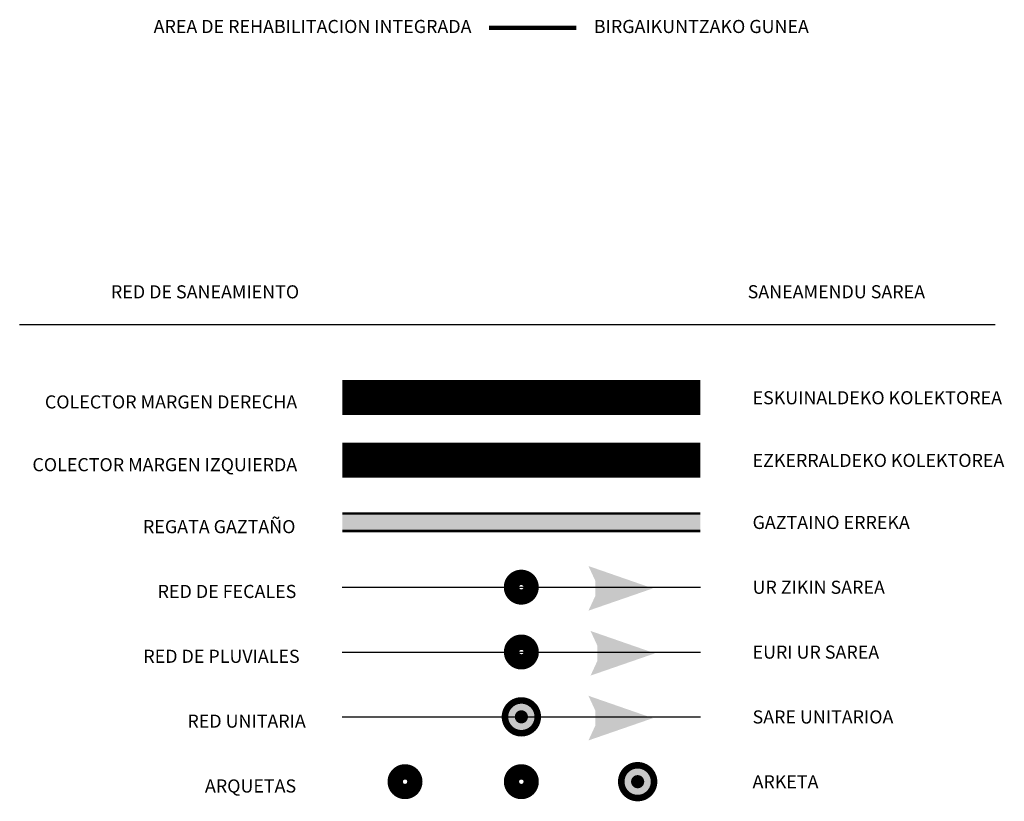
# Model space of a CAD drawing. Units: millimetres. Extents: x 588939 to 590514, y 4795710 to 4796629.
# Drawn here: x 589948 to 590061, y 4796527 to 4796616 of the extents above; entities that cross this region are included whole.
import ezdxf
from ezdxf.enums import TextEntityAlignment as Align

# ---------------------------------------------------------------- set-up
doc = ezdxf.new("R2010")
doc.units = ezdxf.units.MM
doc.linetypes.add('CENTROX2', pattern=[4, 2.5, -0.5, 0.5, -0.5])
for name, color, linetype in [('-4-LIM500', 1, 'CENTROX2'), ('PARQ-1', 130, 'Continuous'), ('SANE_-LEYENDA', 7, 'Continuous'), ('TEXTO', 7, 'Continuous')]:
    doc.layers.add(name, color=color, linetype=linetype)
doc.styles.add('century', font='GOTHIC.TTF', dxfattribs={"height": 5})
doc.styles.add('estilojavi', font='GOTHIC.TTF')

# ---------------------------------------------------------------- blocks, each defined once
blk = doc.blocks.new('PARQ')
at = {"layer": 'PARQ-1', "linetype": 'Continuous', "const_width": 1.75, "flags": 128}
blk.add_lwpolyline([(-1.125, 0, 1), (1.125, 0, 1)], format="xyb", close=True, dxfattribs=at)
blk = doc.blocks.new('FLECHA')
for points in [[(-0.78, 2.41), (0, 0.72), (6.59, -0.15)], [(0, 0.72), (0, -1.01), (6.59, -0.15)], [(0, -1.01), (-0.78, -2.7), (6.59, -0.15)]]:
    blk.add_solid(points)

msp = doc.modelspace()

# ---------------------------------------------------------------- hatches: boundary and pattern name
at = {"layer": 'SANE_-LEYENDA'}
msp.add_hatch(color=92, dxfattribs=at).paths.add_polyline_path([(589984.94, 4796559.95), (590025.91, 4796559.95), (590025.91, 4796557.95), (589984.94, 4796557.95)])
h = msp.add_hatch(color=254, dxfattribs=at)
edge = h.paths.add_edge_path()
edge.add_arc((590005.42, 4796536.68), 1.88, 180, 360)
edge.add_arc((590005.42, 4796536.68), 1.88, 0, 180)
h = msp.add_hatch(color=254, dxfattribs=at)
edge = h.paths.add_edge_path()
edge.add_arc((590018.72, 4796529.26), 1.88, 180, 360)
edge.add_arc((590018.72, 4796529.26), 1.88, 0, 180)

# ---------------------------------------------------------------- linework, layer by layer
at = {"layer": '-4-LIM500', "const_width": 0.5}
msp.add_lwpolyline([(590001.72, 4796615.54), (590011.72, 4796615.54)], dxfattribs=at)
at = {"layer": 'SANE_-LEYENDA'}
msp.add_line((589948.03, 4796581.57), (590059.61, 4796581.57), dxfattribs=at)
at = {"layer": 'SANE_-LEYENDA', "color": 130, "lineweight": 30}
msp.add_line((589984.94, 4796544.1, 8.24), (590025.91, 4796544.1, 8.24), dxfattribs=at)
at = {"layer": 'SANE_-LEYENDA', "color": 200, "lineweight": 30}
msp.add_line((589984.94, 4796536.68, 8.24), (590025.91, 4796536.68, 8.24), dxfattribs=at)
at = {"layer": 'SANE_-LEYENDA', "color": 7, "const_width": 1, "flags": 128}
for points in [[(589984.94, 4796574.72), (590025.91, 4796574.72)], [(589984.94, 4796567.54), (590025.91, 4796567.54)]]:
    msp.add_lwpolyline(points, dxfattribs=at)
at = {"layer": 'SANE_-LEYENDA', "color": 21, "const_width": 2.5, "flags": 128}
msp.add_lwpolyline([(589984.94, 4796573.22), (590025.91, 4796573.22)], dxfattribs=at)
at = {"layer": 'SANE_-LEYENDA', "color": 7, "flags": 128}
for points in [[(589984.94, 4796571.72, 1, 1, 0), (590025.91, 4796571.72, 1, 1, 0)], [(589984.94, 4796564.54, 1, 1, 0), (590025.91, 4796564.54, 1, 1, 0)]]:
    msp.add_lwpolyline(points, format="xyseb", dxfattribs=at)
at = {"layer": 'SANE_-LEYENDA', "color": 71, "const_width": 2.5, "flags": 128}
msp.add_lwpolyline([(589984.94, 4796566.04), (590025.91, 4796566.04)], dxfattribs=at)
at = {"layer": 'SANE_-LEYENDA', "const_width": 0.3, "flags": 128}
for points in [[(589984.94, 4796559.95), (590025.91, 4796559.95)], [(589984.94, 4796557.95), (590025.91, 4796557.95)]]:
    msp.add_lwpolyline(points, dxfattribs=at)
at = {"layer": 'SANE_-LEYENDA', "linetype": 'Continuous', "const_width": 1.75, "elevation": 8.24, "flags": 128}
for points in [[(590004.29, 4796551.52, 1), (590006.54, 4796551.52, 1)], [(589990.99, 4796529.26, 1), (589993.24, 4796529.26, 1)]]:
    msp.add_lwpolyline(points, format="xyb", close=True, dxfattribs=at)
at = {"layer": 'SANE_-LEYENDA', "elevation": 16.48, "flags": 128}
msp.add_lwpolyline([(589984.94, 4796551.53), (590025.91, 4796551.53)], dxfattribs=at)
at = {"layer": 'SANE_-LEYENDA', "color": 130, "linetype": 'Continuous', "const_width": 1.75, "elevation": 8.24, "flags": 128}
msp.add_lwpolyline([(590004.3, 4796544.1, 1), (590006.55, 4796544.1, 1)], format="xyb", close=True, dxfattribs=at)
at = {"layer": 'SANE_-LEYENDA', "color": 0, "linetype": 'Continuous', "const_width": 0.75, "elevation": 8.24, "flags": 128}
for points in [[(590003.55, 4796536.68, 1), (590007.3, 4796536.68, 1)], [(590016.85, 4796529.26, 1), (590020.6, 4796529.26, 1)]]:
    msp.add_lwpolyline(points, format="xyb", close=True, dxfattribs=at)
at = {"layer": 'SANE_-LEYENDA', "color": 7, "const_width": 0.75, "elevation": 8.24, "flags": 128}
for points in [[(590005.05, 4796536.68, 1), (590005.8, 4796536.68, 1)], [(590018.35, 4796529.26, 1), (590019.1, 4796529.26, 1)]]:
    msp.add_lwpolyline(points, format="xyb", close=True, dxfattribs=at)

# ---------------------------------------------------------------- block references
at = {"layer": 'SANE_-LEYENDA', "color": 172}
for name, p in [('FLECHA', (590013.88, 4796551.53, 8.24)), ('FLECHA', (590014.12, 4796544.1, 8.24)), ('FLECHA', (590013.88, 4796536.68, 8.24)), ('PARQ', (590005.42, 4796529.26, 8.24))]:
    msp.add_blockref(name, p, dxfattribs=at)

# ---------------------------------------------------------------- texts
at = {"layer": 'SANE_-LEYENDA', "color": 7, "style": 'century'}
for s, p in [('RED DE SANEAMIENTO', (589980, 4796584.57)), ('COLECTOR MARGEN DERECHA', (589979.78, 4796571.97)), ('COLECTOR MARGEN IZQUIERDA', (589979.78, 4796564.79)), ('REGATA GAZTAÑO', (589979.58, 4796557.7)), ('RED DE FECALES', (589979.68, 4796550.28, 8.24)), ('RED DE PLUVIALES', (589980.06, 4796542.86, 8.24)), ('RED UNITARIA', (589980.76, 4796535.44, 8.24)), ('ARQUETAS', (589979.66, 4796528.02, 8.24))]:
    msp.add_text(s, height=1.5, dxfattribs=at).set_placement(p, align=Align.RIGHT)
for s, p in [('SANEAMENDU SAREA', (590031.31, 4796584.58)), ('ESKUINALDEKO KOLEKTOREA', (590031.87, 4796572.45)), ('EZKERRALDEKO KOLEKTOREA', (590031.87, 4796565.28)), ('GAZTAINO ERREKA', (590031.87, 4796558.18)), ('UR ZIKIN SAREA', (590031.87, 4796550.76, 8.24)), ('EURI UR SAREA', (590031.87, 4796543.34, 8.24)), ('SARE UNITARIOA', (590031.87, 4796535.92, 8.24)), ('ARKETA', (590031.87, 4796528.5, 8.24))]:
    msp.add_text(s, height=1.5, dxfattribs=at).set_placement(p)
at = {"layer": 'TEXTO', "style": 'estilojavi'}
msp.add_text('AREA DE REHABILITACION INTEGRADA', height=1.5, dxfattribs=at).set_placement((589999.72, 4796614.94), align=Align.RIGHT)
msp.add_text('BIRGAIKUNTZAKO GUNEA', height=1.5, dxfattribs=at).set_placement((590013.72, 4796614.94))

doc.saveas('drawing.dxf')
